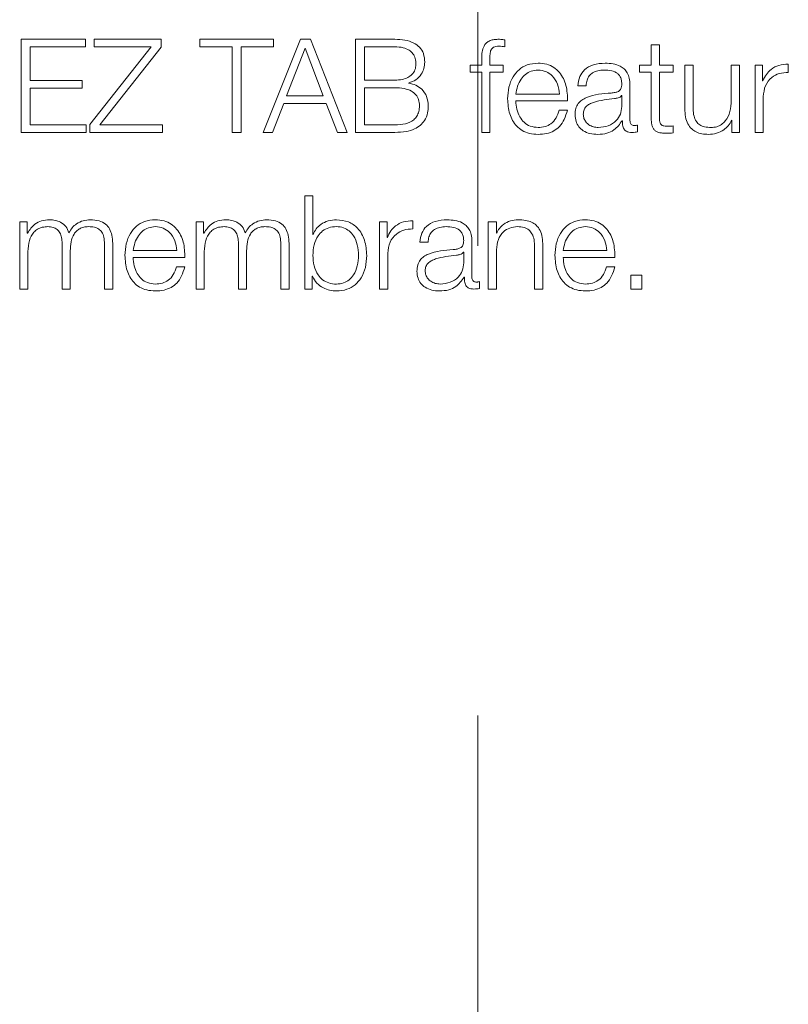
# Model space of a CAD drawing. Units: inches. Extents: x 2 to 195, y -7 to 151.
# Drawn here: x 54 to 55, y 97 to 98 of the extents above; entities that cross this region are included whole.
import ezdxf

# ---------------------------------------------------------------- set-up
doc = ezdxf.new("R2010")
doc.units = ezdxf.units.IN
doc.header["$MEASUREMENT"] = 0
doc.linetypes.add('SLD-Dashed', pattern=[0.075, 0.05, -0.025])
doc.linetypes.add('SLD-Solid', pattern=[0])

msp = doc.modelspace()

# ---------------------------------------------------------------- linework, layer by layer
at = {"color": 7, "linetype": 'SLD-Dashed', "lineweight": 0, "ltscale": 18}
msp.add_line((54.7713905, 136.7114421), (54.7713905, 89.1626195), dxfattribs=at)
at = {"color": 7, "linetype": 'SLD-Solid', "lineweight": 15, "ltscale": 18}
for p, q in [((54.3956003, 98.209349), (54.3339955, 98.209349)), ((54.3339955, 98.209349), (54.3339955, 98.1201088)), ((54.3956003, 98.2021129), (54.3956003, 98.209349)), ((54.467988, 98.209349), (54.4037519, 98.209349)), ((54.4037519, 98.209349), (54.4037519, 98.2021129)), ((54.467988, 98.201862), (54.467988, 98.209349)), ((54.5757354, 98.209349), (54.5049889, 98.209349)), ((54.5049889, 98.209349), (54.5049889, 98.2021129)), ((54.6017364, 98.209349), (54.5657392, 98.1201088)), ((54.5757354, 98.2021129), (54.5757354, 98.209349)), ((54.6112307, 98.209349), (54.6017364, 98.209349)), ((54.6462378, 98.1201088), (54.6112307, 98.209349)), ((54.6543758, 98.209349), (54.6543758, 98.1201088)), ((54.6921091, 98.209349), (54.6543758, 98.209349)), ((54.7974829, 98.2021129), (54.7974829, 98.2088472)), ((54.3424861, 98.2021129), (54.3956003, 98.2021129)), ((54.3424861, 98.1698457), (54.3424861, 98.2021129)), ((54.4584801, 98.2021129), (54.3997507, 98.1275958)), ((54.4037519, 98.2021129), (54.4584801, 98.2021129)), ((54.409245, 98.1273517), (54.467988, 98.201862)), ((54.5049889, 98.2021129), (54.5361168, 98.2021129)), ((54.5361168, 98.2021129), (54.5361168, 98.1201088)), ((54.5446075, 98.1201088), (54.5446075, 98.2021129)), ((54.5446075, 98.2021129), (54.5757354, 98.2021129)), ((54.6061038, 98.2008651), (54.5882408, 98.1550955)), ((54.6233564, 98.1550955), (54.6061038, 98.2008651)), ((54.6921091, 98.2021129), (54.6628529, 98.2021129)), ((54.6628529, 98.2021129), (54.6628529, 98.1702255)), ((54.9377417, 98.2039711), (54.9377417, 98.1845958)), ((54.9455949, 98.2039711), (54.9377417, 98.2039711)), ((54.9455949, 98.1845958), (54.9455949, 98.2039711)), ((54.7752525, 98.1904756), (54.7752525, 98.1845958)), ((54.7831057, 98.1845958), (54.7831057, 98.1902246)), ((54.7642391, 98.1845958), (54.7642391, 98.1779837)), ((54.7752525, 98.1845958), (54.7642391, 98.1845958)), ((54.7958553, 98.1845958), (54.7831057, 98.1845958)), ((54.7958553, 98.1779837), (54.7958553, 98.1845958)), ((54.9377417, 98.1845958), (54.9264976, 98.1845958)), ((54.9264976, 98.1845958), (54.9264976, 98.1779837)), ((54.9587242, 98.1845958), (54.9455949, 98.1845958)), ((54.9587242, 98.1779837), (54.9587242, 98.1845958)), ((54.9699818, 98.1845958), (54.9699818, 98.1427257)), ((54.9778486, 98.1845958), (54.9699818, 98.1845958)), ((54.9778486, 98.1425969), (54.9778486, 98.1845958)), ((55.0144832, 98.1845958), (55.0144832, 98.1507213)), ((55.0223364, 98.1845958), (55.0144832, 98.1845958)), ((55.0223364, 98.1201088), (55.0223364, 98.1845958)), ((55.037229, 98.1845958), (55.037229, 98.1201088)), ((55.0444718, 98.1845958), (55.037229, 98.1845958)), ((55.0444718, 98.1694863), (55.0444718, 98.1845958)), ((55.0690893, 98.1776107), (55.0690893, 98.1854707)), ((54.3922366, 98.1698457), (54.3424861, 98.1698457)), ((54.3922366, 98.1626096), (54.3922366, 98.1698457)), ((54.6628529, 98.1702255), (54.6921091, 98.1702255)), ((54.7642391, 98.1779837), (54.7752525, 98.1779837)), ((54.7752525, 98.1779837), (54.7752525, 98.1201088)), ((54.7831057, 98.1779837), (54.7958553, 98.1779837)), ((54.7831057, 98.1201088), (54.7831057, 98.1779837)), ((54.9264976, 98.1779837), (54.9377417, 98.1779837)), ((54.9377417, 98.1779837), (54.9377417, 98.1338485)), ((54.9455949, 98.1779837), (54.9587242, 98.1779837)), ((54.9455949, 98.1344724), (54.9455949, 98.1779837)), ((55.044716, 98.1694863), (55.0444718, 98.1694863)), ((54.3424861, 98.1273517), (54.3424861, 98.1626096)), ((54.3424861, 98.1626096), (54.3922366, 98.1626096)), ((54.6921091, 98.1629894), (54.6628529, 98.1629894)), ((54.6628529, 98.1629894), (54.6628529, 98.1273517)), ((54.705252, 98.1672212), (54.705252, 98.1674721)), ((54.867497, 98.1648611), (54.8753366, 98.1648611)), ((54.9173424, 98.1314749), (54.9173424, 98.165736)), ((54.5882408, 98.1550955), (54.6233564, 98.1550955)), ((54.8079674, 98.1568452), (54.8497425, 98.1568452)), ((54.8079674, 98.1502398), (54.8575957, 98.1502398)), ((54.9094892, 98.15536), (54.909245, 98.15536)), ((54.9094892, 98.1450993), (54.9094892, 98.15536)), ((55.0450957, 98.1201088), (55.0450957, 98.1544852)), ((54.5748673, 98.1201088), (54.5856231, 98.1478595)), ((54.5856231, 98.1478595), (54.6262318, 98.1478595)), ((54.6262318, 98.1478595), (54.6371096, 98.1201088)), ((54.857338, 98.1413626), (54.8494984, 98.1413626)), ((54.9098554, 98.1313461), (54.9101131, 98.1313461)), ((55.014863, 98.1317258), (55.0151071, 98.1317258)), ((55.0151071, 98.1317258), (55.0151071, 98.1201088)), ((54.3962378, 98.1273517), (54.3424861, 98.1273517)), ((54.3962378, 98.1201088), (54.3962378, 98.1273517)), ((54.3997507, 98.1275958), (54.3997507, 98.1201088)), ((54.4692358, 98.1273517), (54.409245, 98.1273517)), ((54.4692358, 98.1201088), (54.4692358, 98.1273517)), ((54.6628529, 98.1273517), (54.6921091, 98.1273517)), ((54.9244631, 98.1206107), (54.9244631, 98.1272228)), ((54.9587242, 98.1196138), (54.9587242, 98.126348)), ((54.3339955, 98.1201088), (54.3962378, 98.1201088)), ((54.3997507, 98.1201088), (54.4692358, 98.1201088)), ((54.5361168, 98.1201088), (54.5446075, 98.1201088)), ((54.5657392, 98.1201088), (54.5748673, 98.1201088)), ((54.6371096, 98.1201088), (54.6462378, 98.1201088)), ((54.6543758, 98.1201088), (54.6921091, 98.1201088)), ((54.7752525, 98.1201088), (54.7831057, 98.1201088)), ((55.0151071, 98.1201088), (55.0223364, 98.1201088)), ((55.037229, 98.1201088), (55.0450957, 98.1201088)), ((54.6056155, 98.0593449), (54.6056155, 97.9701115)), ((54.6134822, 98.0593449), (54.6056155, 98.0593449)), ((54.6134822, 98.0223576), (54.6134822, 98.0593449)), ((54.3324899, 98.0345986), (54.3324899, 97.9701115)), ((54.3397328, 98.0345986), (54.3324899, 98.0345986)), ((54.3397328, 98.0237343), (54.3397328, 98.0345986)), ((54.5014895, 98.0345986), (54.5014895, 97.9701115)), ((54.5087323, 98.0345986), (54.5014895, 98.0345986)), ((54.5087323, 98.0237343), (54.5087323, 98.0345986)), ((54.6846085, 98.0345986), (54.6773657, 98.0345986)), ((54.6773657, 98.0345986), (54.6773657, 97.9701115)), ((54.6846085, 98.0194822), (54.6846085, 98.0345986)), ((54.7092261, 98.0276134), (54.7092261, 98.0354734)), ((54.7814917, 98.0345986), (54.7814917, 97.9701115)), ((54.7893449, 98.0345986), (54.7814917, 98.0345986)), ((54.7893449, 98.0234834), (54.7893449, 98.0345986)), ((54.3401126, 98.0237343), (54.3397328, 98.0237343)), ((54.5091121, 98.0237343), (54.5087323, 98.0237343)), ((54.6137264, 98.0223576), (54.6134822, 98.0223576)), ((54.6848527, 98.0194822), (54.6846085, 98.0194822)), ((54.789589, 98.0234834), (54.7893449, 98.0234834)), ((54.3731258, 98.0138602), (54.3731258, 97.9701115)), ((54.4137481, 98.0134872), (54.4137481, 97.9701115)), ((54.4216013, 97.9701115), (54.4216013, 98.0138602)), ((54.5421254, 98.0138602), (54.5421254, 97.9701115)), ((54.5827476, 98.0134872), (54.5827476, 97.9701115)), ((54.5906008, 97.9701115), (54.5906008, 98.0138602)), ((54.7159942, 98.0148571), (54.7238609, 98.0148571)), ((54.7658531, 97.9814708), (54.7658531, 98.0157387)), ((54.8259931, 98.0103608), (54.8259931, 97.9701115)), ((54.8338463, 97.9701115), (54.8338463, 98.0116087)), ((54.3403567, 97.9701115), (54.3403567, 98.0061087)), ((54.380979, 97.9701115), (54.380979, 98.0066106)), ((54.4412275, 98.0068479), (54.4830026, 98.0068479)), ((54.4412275, 98.0002358), (54.4908558, 98.0002358)), ((54.5093563, 97.9701115), (54.5093563, 98.0061087)), ((54.5499785, 97.9701115), (54.5499785, 98.0066106)), ((54.6852325, 97.9701115), (54.6852325, 98.0044879)), ((54.7579999, 98.0053627), (54.7577422, 98.0053627)), ((54.7579999, 97.9950953), (54.7579999, 98.0053627)), ((54.7893449, 97.9701115), (54.7893449, 98.0077363)), ((54.8533368, 98.0068479), (54.895112, 98.0068479)), ((54.8533368, 98.0002358), (54.9029652, 98.0002358)), ((54.4906117, 97.9913585), (54.4827449, 97.9913585)), ((54.9027211, 97.9913585), (54.8948679, 97.9913585)), ((54.6128583, 97.9823593), (54.6131025, 97.9823593)), ((54.6128583, 97.9701115), (54.6128583, 97.9823593)), ((54.7583661, 97.9813488), (54.7586238, 97.9813488)), ((54.9182376, 97.9833494), (54.9182376, 97.9701115)), ((54.928722, 97.9833494), (54.9182376, 97.9833494)), ((54.928722, 97.9701115), (54.928722, 97.9833494)), ((54.7729874, 97.9706134), (54.7729874, 97.9772187)), ((54.3324899, 97.9701115), (54.3403567, 97.9701115)), ((54.3731258, 97.9701115), (54.380979, 97.9701115)), ((54.4137481, 97.9701115), (54.4216013, 97.9701115)), ((54.5014895, 97.9701115), (54.5093563, 97.9701115)), ((54.5421254, 97.9701115), (54.5499785, 97.9701115)), ((54.5827476, 97.9701115), (54.5906008, 97.9701115)), ((54.6056155, 97.9701115), (54.6128583, 97.9701115)), ((54.6773657, 97.9701115), (54.6852325, 97.9701115)), ((54.7814917, 97.9701115), (54.7893449, 97.9701115)), ((54.8259931, 97.9701115), (54.8338463, 97.9701115)), ((54.9182376, 97.9701115), (54.928722, 97.9701115))]:
    msp.add_line(p, q, dxfattribs=at)
for points, knots in [([(54.7207278, 98.1874713), (54.7205144, 98.1902575), (54.7201187, 98.1954253), (54.716031, 98.2019783), (54.7096964, 98.2064417), (54.7014702, 98.2089623), (54.6953171, 98.2092165), (54.6921091, 98.209349)], [0, 0, 0, 0, 0.20316451, 0.37682153, 0.54754376, 0.76410374, 1, 1, 1, 1]), ([(54.7908504, 98.209349), (54.7892537, 98.2092811), (54.7863346, 98.2091569), (54.7824043, 98.2078632), (54.7794033, 98.2057313), (54.776888, 98.2022327), (54.7753707, 98.1969774), (54.7752939, 98.1927537), (54.7752525, 98.1904756)], [0, 0, 0, 0, 0.16885862, 0.30869561, 0.43223538, 0.55275048, 0.75877294, 1, 1, 1, 1]), ([(54.7974829, 98.2088472), (54.7962216, 98.2090152), (54.7940196, 98.2093086), (54.791799, 98.2093369), (54.7908504, 98.209349)], [0, 0, 0, 0, 0.57279377, 1, 1, 1, 1]), ([(54.7122507, 98.1853486), (54.7121388, 98.1872597), (54.7119293, 98.1908404), (54.7096827, 98.1956735), (54.7056256, 98.1994446), (54.6995131, 98.2017827), (54.6947382, 98.2019957), (54.6921091, 98.2021129)], [0, 0, 0, 0, 0.19119851, 0.35823262, 0.52126828, 0.73640456, 1, 1, 1, 1]), ([(54.7831057, 98.1902246), (54.7831182, 98.1918577), (54.783141, 98.1948443), (54.7836981, 98.1984929), (54.785123, 98.2007264), (54.7867679, 98.2019269), (54.7890463, 98.202638), (54.790767, 98.2027013), (54.791732, 98.2027369)], [0, 0, 0, 0, 0.27523777, 0.50338318, 0.60527644, 0.71169888, 0.83830086, 1, 1, 1, 1]), ([(54.791732, 98.2027369), (54.792774, 98.2026898), (54.7947045, 98.2026027), (54.7966072, 98.2022673), (54.7974829, 98.2021129)], [0, 0, 0, 0, 0.53974675, 1, 1, 1, 1]), ([(54.6921091, 98.1702255), (54.6944233, 98.1703333), (54.6986574, 98.1705305), (54.704307, 98.1724251), (54.7087117, 98.1755228), (54.7117318, 98.1799934), (54.7120774, 98.18356), (54.7122507, 98.1853486)], [0, 0, 0, 0, 0.24549584, 0.4491552, 0.62379191, 0.81132761, 1, 1, 1, 1]), ([(54.705252, 98.1674721), (54.7076955, 98.1683196), (54.7125355, 98.1699984), (54.717379, 98.1754396), (54.7202198, 98.181405), (54.7205574, 98.1854362), (54.7207278, 98.1874713)], [0, 0, 0, 0, 0.28123564, 0.55706463, 0.77638982, 1, 1, 1, 1]), ([(54.8292347, 98.1864744), (54.825739, 98.1861888), (54.8191728, 98.1856524), (54.8107553, 98.1806616), (54.8046378, 98.173118), (54.8008032, 98.1633867), (54.8003464, 98.1560783), (54.8001142, 98.1523625)], [0, 0, 0, 0, 0.20689055, 0.38860637, 0.56495518, 0.77881206, 1, 1, 1, 1]), ([(54.8292347, 98.1798622), (54.8269859, 98.1796596), (54.8226555, 98.1792695), (54.8170033, 98.1759505), (54.8125187, 98.17097), (54.809257, 98.1644499), (54.8084012, 98.1594036), (54.8079674, 98.1568452)], [0, 0, 0, 0, 0.194836819, 0.375178768, 0.555245095, 0.774512723, 1, 1, 1, 1]), ([(54.8575957, 98.1502398), (54.8574042, 98.155235), (54.8570336, 98.1648992), (54.8516106, 98.1761642), (54.8444871, 98.1826162), (54.8373718, 98.1859223), (54.8320526, 98.1862832), (54.8292347, 98.1864744)], [0, 0, 0, 0, 0.287478066, 0.556191444, 0.693743365, 0.837756878, 1, 1, 1, 1]), ([(54.8497425, 98.1568452), (54.8493404, 98.1601092), (54.8485544, 98.1664879), (54.8436973, 98.1741321), (54.8368993, 98.1790435), (54.8318511, 98.1795828), (54.8292347, 98.1798622)], [0, 0, 0, 0, 0.28662936, 0.56015411, 0.77203462, 1, 1, 1, 1]), ([(54.8936065, 98.1864744), (54.889781, 98.1862458), (54.8826341, 98.1858187), (54.8737767, 98.1810136), (54.8685644, 98.1734457), (54.8678697, 98.1678584), (54.867497, 98.1648611)], [0, 0, 0, 0, 0.30020112, 0.56084485, 0.76441882, 1, 1, 1, 1]), ([(54.8753366, 98.1648611), (54.8754961, 98.1666445), (54.875793, 98.1699647), (54.8780593, 98.1743075), (54.8817055, 98.1775508), (54.8867349, 98.1795504), (54.8905757, 98.1797545), (54.8926028, 98.1798622)], [0, 0, 0, 0, 0.2067081, 0.38483659, 0.55442698, 0.7648417, 1, 1, 1, 1]), ([(54.8926028, 98.1798622), (54.895038, 98.1797756), (54.8995771, 98.1796143), (54.904983, 98.1773733), (54.9078843, 98.1740445), (54.90928, 98.1706004), (54.9094154, 98.1680177), (54.9094892, 98.1666108)], [0, 0, 0, 0, 0.29755536, 0.55463899, 0.68528146, 0.82856923, 1, 1, 1, 1]), ([(54.9173424, 98.165736), (54.917234, 98.1679093), (54.9170359, 98.1718789), (54.9150548, 98.17716), (54.912004, 98.1810716), (54.9052846, 98.185722), (54.898663, 98.1861486), (54.8936065, 98.1864744)], [0, 0, 0, 0, 0.180867749, 0.330346798, 0.462620172, 0.589634672, 1, 1, 1, 1]), ([(55.0690893, 98.1854707), (55.06602, 98.1853457), (55.0601211, 98.1851055), (55.0528084, 98.1811722), (55.0476316, 98.1757892), (55.0457063, 98.1716272), (55.044716, 98.1694863)], [0, 0, 0, 0, 0.29221108, 0.5615886, 0.77448115, 1, 1, 1, 1]), ([(55.0450957, 98.1544852), (55.0454975, 98.1580578), (55.0462774, 98.1649928), (55.0524511, 98.1728438), (55.060483, 98.1772689), (55.0661358, 98.1774934), (55.0690893, 98.1776107)], [0, 0, 0, 0, 0.28399016, 0.55126541, 0.76554271, 1, 1, 1, 1]), ([(54.7156144, 98.1457232), (54.7154683, 98.1476929), (54.71519, 98.1514457), (54.7123631, 98.1564295), (54.7075385, 98.1602441), (54.7005388, 98.1626287), (54.6950931, 98.1628617), (54.6921091, 98.1629894)], [0, 0, 0, 0, 0.17815342, 0.33942487, 0.50486438, 0.72867989, 1, 1, 1, 1]), ([(54.7241051, 98.1454723), (54.7238106, 98.1485447), (54.7232437, 98.1544591), (54.7184781, 98.1613997), (54.7122178, 98.1657516), (54.7076301, 98.1667195), (54.705252, 98.1672212)], [0, 0, 0, 0, 0.28972571, 0.55771699, 0.77074101, 1, 1, 1, 1]), ([(54.9094892, 98.1666108), (54.9094594, 98.1657261), (54.9094061, 98.1641393), (54.90879, 98.1620136), (54.9077079, 98.1604234), (54.9058509, 98.1591116), (54.9029818, 98.1582985), (54.9006491, 98.1580179), (54.8993573, 98.1578625)], [0, 0, 0, 0, 0.17240688, 0.30923042, 0.42619995, 0.54070702, 0.74566622, 1, 1, 1, 1]), ([(54.8001142, 98.1523625), (54.800443, 98.1474434), (54.8010697, 98.1380684), (54.8068692, 98.1273849), (54.8141171, 98.1216007), (54.8212083, 98.1187116), (54.8264483, 98.1184018), (54.8292347, 98.1182371)], [0, 0, 0, 0, 0.29062739, 0.55389098, 0.69011363, 0.83521347, 1, 1, 1, 1]), ([(54.8292347, 98.1248492), (54.8266585, 98.1250844), (54.8217946, 98.1255285), (54.8156804, 98.1295056), (54.8113177, 98.1352542), (54.8085638, 98.1423599), (54.8081651, 98.1476277), (54.8079674, 98.1502398)], [0, 0, 0, 0, 0.207458302, 0.391670709, 0.572179439, 0.787856499, 1, 1, 1, 1]), ([(54.8993573, 98.1578625), (54.8912135, 98.1572609), (54.8813522, 98.1565324), (54.8711369, 98.1513646), (54.8674735, 98.1478221), (54.8650908, 98.1428828), (54.8648658, 98.139133), (54.8647436, 98.1370969)], [0, 0, 0, 0, 0.5328899, 0.64527773, 0.75251837, 0.86562252, 1, 1, 1, 1]), ([(54.9026126, 98.152471), (54.8958242, 98.1517341), (54.8875857, 98.1508397), (54.8786161, 98.1474485), (54.8752829, 98.1451304), (54.8729504, 98.1417242), (54.8727192, 98.1390262), (54.8725968, 98.1375988)], [0, 0, 0, 0, 0.55579711, 0.67452762, 0.78147643, 0.88438833, 1, 1, 1, 1]), ([(54.909245, 98.15536), (54.9088254, 98.1548817), (54.9079177, 98.1538469), (54.9055045, 98.1530324), (54.903703, 98.1526827), (54.9026126, 98.152471)], [0, 0, 0, 0, 0.253342295, 0.548019306, 1, 1, 1, 1]), ([(55.0144832, 98.1507213), (55.0142434, 98.1471269), (55.0137829, 98.1402255), (55.0100147, 98.1322265), (55.0051928, 98.1276127), (55.0004757, 98.1252512), (54.9969487, 98.1249874), (54.9951012, 98.1248492)], [0, 0, 0, 0, 0.29799035, 0.57214511, 0.70849074, 0.84729447, 1, 1, 1, 1]), ([(54.6921091, 98.1273517), (54.6954702, 98.1274731), (54.7017887, 98.1277014), (54.7092497, 98.1309631), (54.713315, 98.1355844), (54.7153058, 98.1402959), (54.7155062, 98.143821), (54.7156144, 98.1457232)], [0, 0, 0, 0, 0.29639716, 0.5571965, 0.68965281, 0.8325235, 1, 1, 1, 1]), ([(54.6921091, 98.1201088), (54.695702, 98.1202499), (54.7021055, 98.1205014), (54.7104986, 98.1229897), (54.7165502, 98.126706), (54.7211117, 98.1319398), (54.7237317, 98.1384086), (54.7239887, 98.1432711), (54.7241051, 98.1454723)], [0, 0, 0, 0, 0.23213542, 0.41372391, 0.56038267, 0.68574348, 0.85774022, 1, 1, 1, 1]), ([(54.8292347, 98.1182371), (54.8320278, 98.1183771), (54.8372463, 98.1186388), (54.8443715, 98.1212762), (54.8503312, 98.1258762), (54.8549241, 98.1327477), (54.8565034, 98.1383839), (54.857338, 98.1413626)], [0, 0, 0, 0, 0.20945458, 0.39135127, 0.56152865, 0.76826563, 1, 1, 1, 1]), ([(54.8494984, 98.1413626), (54.8486656, 98.1388043), (54.8470607, 98.133874), (54.8421261, 98.1283764), (54.8358955, 98.1252942), (54.8315527, 98.1250041), (54.8292347, 98.1248492)], [0, 0, 0, 0, 0.282129186, 0.543698938, 0.756446281, 1, 1, 1, 1]), ([(54.8869876, 98.1248492), (54.8902466, 98.1251683), (54.8965768, 98.1257881), (54.9041117, 98.1306873), (54.9087876, 98.137504), (54.9092493, 98.1425024), (54.9094892, 98.1450993)], [0, 0, 0, 0, 0.2881694, 0.5597366, 0.77126375, 1, 1, 1, 1]), ([(54.9699818, 98.1427257), (54.9700889, 98.1401104), (54.9702897, 98.13521), (54.9724203, 98.1284501), (54.976061, 98.1234412), (54.980829, 98.1202821), (54.9863573, 98.1185102), (54.9904164, 98.1183328), (54.9926055, 98.1182371)], [0, 0, 0, 0, 0.20529408, 0.38466199, 0.54936326, 0.68148566, 0.82821727, 1, 1, 1, 1]), ([(54.9951012, 98.1248492), (54.9930233, 98.1249383), (54.9892689, 98.1250992), (54.9842465, 98.1270138), (54.9804807, 98.1306211), (54.9782914, 98.1360749), (54.9780053, 98.1402884), (54.9778486, 98.1425969)], [0, 0, 0, 0, 0.21894814, 0.39560674, 0.55482667, 0.75610109, 1, 1, 1, 1]), ([(54.8647436, 98.1370969), (54.8649041, 98.1348778), (54.8652048, 98.1307216), (54.8681104, 98.1252845), (54.8727468, 98.1212211), (54.8790481, 98.1186629), (54.8838547, 98.1183831), (54.8863636, 98.1182371)], [0, 0, 0, 0, 0.20457168, 0.38313816, 0.5552372, 0.76783941, 1, 1, 1, 1]), ([(54.8725968, 98.1375988), (54.8727255, 98.1362097), (54.8729746, 98.1335197), (54.8750315, 98.1299991), (54.8781236, 98.1272049), (54.8822232, 98.1252418), (54.8853842, 98.1249813), (54.8869876, 98.1248492)], [0, 0, 0, 0, 0.19412151, 0.37593342, 0.55686852, 0.77522427, 1, 1, 1, 1]), ([(54.8863636, 98.1182371), (54.8893857, 98.1183848), (54.8948771, 98.1186531), (54.9036821, 98.1227941), (54.9075004, 98.1280837), (54.9098554, 98.1313461)], [0, 0, 0, 0, 0.319277193, 0.580159137, 1, 1, 1, 1]), ([(54.9101131, 98.1313461), (54.9101364, 98.1296453), (54.9101784, 98.1265749), (54.9116108, 98.1228537), (54.9139639, 98.1210384), (54.9164445, 98.1202222), (54.9183101, 98.1201494), (54.9193498, 98.1201088)], [0, 0, 0, 0, 0.30166124, 0.54459653, 0.67016576, 0.81620377, 1, 1, 1, 1]), ([(54.9219675, 98.126721), (54.9214357, 98.126749), (54.9204515, 98.1268008), (54.9191278, 98.1273421), (54.9180921, 98.1283031), (54.9174366, 98.1297451), (54.9173754, 98.1308693), (54.9173424, 98.1314749)], [0, 0, 0, 0, 0.21043778, 0.38951258, 0.55536412, 0.76047556, 1, 1, 1, 1]), ([(54.9377417, 98.1338485), (54.9377578, 98.1324493), (54.9377871, 98.1299031), (54.9384134, 98.1264319), (54.9396163, 98.1236507), (54.9415715, 98.1215376), (54.9443033, 98.1201746), (54.9477714, 98.1194561), (54.9503152, 98.1193959), (54.9517119, 98.1193628)], [0, 0, 0, 0, 0.17685719, 0.32183896, 0.44358802, 0.55519444, 0.67844522, 0.82343059, 1, 1, 1, 1]), ([(54.9519697, 98.125975), (54.9512676, 98.1260462), (54.9500017, 98.1261745), (54.9483309, 98.1267839), (54.9471004, 98.1277298), (54.9461282, 98.1292717), (54.9456317, 98.1315915), (54.945608, 98.1334486), (54.9455949, 98.1344724)], [0, 0, 0, 0, 0.17226846, 0.310642253, 0.429554763, 0.545175192, 0.749238697, 1, 1, 1, 1]), ([(54.9926055, 98.1182371), (54.9952287, 98.118444), (55.0003757, 98.1188501), (55.0068705, 98.1220717), (55.0118403, 98.126437), (55.0138442, 98.1299434), (55.014863, 98.1317258)], [0, 0, 0, 0, 0.28577728, 0.56071892, 0.77668696, 1, 1, 1, 1]), ([(54.9244631, 98.1272228), (54.9240308, 98.1270761), (54.9232199, 98.1268008), (54.922366, 98.1267464), (54.9219675, 98.126721)], [0, 0, 0, 0, 0.53323213, 1, 1, 1, 1]), ([(54.9587242, 98.126348), (54.9574644, 98.1262278), (54.9552175, 98.1260135), (54.9529609, 98.1259867), (54.9519697, 98.125975)], [0, 0, 0, 0, 0.560708985, 1, 1, 1, 1]), ([(54.9193498, 98.1201088), (54.9203463, 98.1201217), (54.9220664, 98.120144), (54.9237535, 98.1204725), (54.9244631, 98.1206107)], [0, 0, 0, 0, 0.57936336, 1, 1, 1, 1]), ([(54.9517119, 98.1193628), (54.9530194, 98.1194137), (54.9553565, 98.1195048), (54.9576942, 98.1195804), (54.9587242, 98.1196138)], [0, 0, 0, 0, 0.55940923, 1, 1, 1, 1]), ([(54.3612443, 98.0364703), (54.3586038, 98.0362763), (54.3536111, 98.0359095), (54.3456025, 98.0319103), (54.342192, 98.0268311), (54.3401126, 98.0237343)], [0, 0, 0, 0, 0.30464188, 0.57604251, 1, 1, 1, 1]), ([(54.3403567, 98.0061087), (54.3405777, 98.0096272), (54.3409891, 98.0161783), (54.3447723, 98.0236902), (54.3496032, 98.0276377), (54.3543019, 98.0295522), (54.3577698, 98.0297518), (54.3596167, 98.0298582)], [0, 0, 0, 0, 0.30476457, 0.56744114, 0.69978624, 0.84011411, 1, 1, 1, 1]), ([(54.3596167, 98.0298582), (54.3612977, 98.0297449), (54.3643993, 98.029536), (54.3684214, 98.0273753), (54.3712825, 98.0238955), (54.3729347, 98.0192228), (54.3730601, 98.0157045), (54.3731258, 98.0138602)], [0, 0, 0, 0, 0.21048687, 0.38836454, 0.55757867, 0.76807331, 1, 1, 1, 1]), ([(54.3797312, 98.0238632), (54.3788632, 98.0260227), (54.377177, 98.0302178), (54.3720687, 98.0341301), (54.3666516, 98.0361489), (54.3630742, 98.0363616), (54.3612443, 98.0364703)], [0, 0, 0, 0, 0.28573145, 0.5550609, 0.77240689, 1, 1, 1, 1]), ([(54.4002525, 98.0364703), (54.3978935, 98.0362905), (54.3932107, 98.0359335), (54.387215, 98.0330502), (54.3825319, 98.0289565), (54.3806825, 98.0255932), (54.3797312, 98.0238632)], [0, 0, 0, 0, 0.2771935, 0.55024888, 0.76865547, 1, 1, 1, 1]), ([(54.380979, 98.0066106), (54.3811015, 98.0095251), (54.3813356, 98.0150921), (54.3836387, 98.0216871), (54.3868415, 98.0257967), (54.3899952, 98.0281193), (54.3939745, 98.0296163), (54.3969073, 98.0297739), (54.3984757, 98.0298582)], [0, 0, 0, 0, 0.26478775, 0.50577716, 0.61944046, 0.73411263, 0.85781161, 1, 1, 1, 1]), ([(54.3984757, 98.0298582), (54.4003507, 98.0297741), (54.4037435, 98.029622), (54.4082733, 98.0278288), (54.4116348, 98.0244795), (54.4135194, 98.0194554), (54.4136671, 98.0155999), (54.4137481, 98.0134872)], [0, 0, 0, 0, 0.217316642, 0.393246747, 0.5526164, 0.754842225, 1, 1, 1, 1]), ([(54.4216013, 98.0138602), (54.4214875, 98.0164526), (54.4212784, 98.0212152), (54.4190235, 98.0276531), (54.4148384, 98.0327707), (54.4082473, 98.036033), (54.4030632, 98.0363166), (54.4002525, 98.0364703)], [0, 0, 0, 0, 0.218190219, 0.400844901, 0.564987636, 0.764150368, 1, 1, 1, 1]), ([(54.4624813, 98.0364703), (54.4589893, 98.0361848), (54.4524288, 98.0356483), (54.4440175, 98.0306599), (54.4379008, 98.0231187), (54.4340639, 98.0133867), (54.4336068, 98.0060761), (54.4333743, 98.0023584)], [0, 0, 0, 0, 0.20671599, 0.38836812, 0.56472071, 0.77864696, 1, 1, 1, 1]), ([(54.4624813, 98.0298582), (54.4602332, 98.0296557), (54.4559051, 98.0292659), (54.4502573, 98.0259467), (54.445779, 98.0209662), (54.4425225, 98.0144483), (54.4416632, 98.009405), (54.4412275, 98.0068479)], [0, 0, 0, 0, 0.19486951, 0.37516372, 0.55519181, 0.77447259, 1, 1, 1, 1]), ([(54.4908558, 98.0002358), (54.4906638, 98.0052321), (54.4902923, 98.0148981), (54.4848633, 98.026163), (54.4777362, 98.0326133), (54.4706193, 98.0359183), (54.4652994, 98.0362791), (54.4624813, 98.0364703)], [0, 0, 0, 0, 0.28749244, 0.55619535, 0.69375146, 0.83776967, 1, 1, 1, 1]), ([(54.4830026, 98.0068479), (54.482598, 98.0101114), (54.4818073, 98.0164886), (54.4769506, 98.0241318), (54.4701494, 98.029041), (54.4650995, 98.0295792), (54.4624813, 98.0298582)], [0, 0, 0, 0, 0.28660113, 0.56004274, 0.77189977, 1, 1, 1, 1]), ([(54.5302303, 98.0364703), (54.5275926, 98.0362762), (54.5226038, 98.035909), (54.5146007, 98.0319089), (54.5111912, 98.0268309), (54.5091121, 98.0237343)], [0, 0, 0, 0, 0.304465714, 0.57586421, 1, 1, 1, 1]), ([(54.5093563, 98.0061087), (54.5095773, 98.0096272), (54.5099887, 98.0161778), (54.5137698, 98.0236894), (54.5185975, 98.0276374), (54.5232924, 98.0295521), (54.5267575, 98.0297518), (54.5286027, 98.0298582)], [0, 0, 0, 0, 0.30486381, 0.56759813, 0.69993285, 0.84020924, 1, 1, 1, 1]), ([(54.5286027, 98.0298582), (54.5302857, 98.029745), (54.5333905, 98.0295362), (54.5374171, 98.027376), (54.540281, 98.0238961), (54.5419343, 98.019223), (54.5420596, 98.0157045), (54.5421254, 98.0138602)], [0, 0, 0, 0, 0.21064609, 0.38858452, 0.55777629, 0.76818442, 1, 1, 1, 1]), ([(54.5487307, 98.0238632), (54.5478627, 98.0260228), (54.5461762, 98.0302185), (54.5410653, 98.0341308), (54.5356436, 98.0361492), (54.5320626, 98.0363616), (54.5302303, 98.0364703)], [0, 0, 0, 0, 0.285586887, 0.554842003, 0.772231914, 1, 1, 1, 1]), ([(54.5692385, 98.0364703), (54.5668824, 98.0362903), (54.5622036, 98.0359329), (54.5562127, 98.0330494), (54.5515313, 98.0289562), (54.549682, 98.0255932), (54.5487307, 98.0238632)], [0, 0, 0, 0, 0.27700159, 0.5500551, 0.76854207, 1, 1, 1, 1]), ([(54.5499785, 98.0066106), (54.5501011, 98.0095251), (54.5503351, 98.0150924), (54.5526395, 98.0216877), (54.5558446, 98.025797), (54.5590009, 98.0281195), (54.5629836, 98.0296164), (54.565919, 98.0297739), (54.5674889, 98.0298582)], [0, 0, 0, 0, 0.26469932, 0.50562368, 0.61927928, 0.73397167, 0.8577245, 1, 1, 1, 1]), ([(54.5674889, 98.0298582), (54.5693618, 98.0297741), (54.5727513, 98.0296219), (54.5772769, 98.0278282), (54.5806355, 98.0244788), (54.5825189, 98.0194553), (54.5826667, 98.0155999), (54.5827476, 98.0134872)], [0, 0, 0, 0, 0.21717465, 0.39304395, 0.55242665, 0.75473031, 1, 1, 1, 1]), ([(54.5906008, 98.0138602), (54.590487, 98.0164526), (54.5902779, 98.0212153), (54.5880224, 98.0276535), (54.5838349, 98.0327714), (54.5772392, 98.0360333), (54.5720515, 98.0363166), (54.5692385, 98.0364703)], [0, 0, 0, 0, 0.21811702, 0.40071625, 0.56483393, 0.76403098, 1, 1, 1, 1]), ([(54.6572512, 98.0023449), (54.6570387, 98.0056921), (54.6566227, 98.0122438), (54.6532889, 98.0203726), (54.6484793, 98.0259847), (54.6427962, 98.0292245), (54.6358679, 98.0301917), (54.6288193, 98.0292445), (54.6226353, 98.0260653), (54.6175074, 98.0204451), (54.6140821, 98.0122589), (54.6136848, 98.0056926), (54.6134822, 98.0023449)], [0, 0, 0, 0, 0.12710681, 0.24878904, 0.32629576, 0.4046848, 0.49182267, 0.5878888, 0.67120693, 0.75072271, 0.87291291, 1, 1, 1, 1]), ([(54.6361059, 98.0364703), (54.6334329, 98.0362579), (54.6281525, 98.0358382), (54.6214719, 98.0325781), (54.6163913, 98.0280077), (54.6146237, 98.02426), (54.6137264, 98.0223576)], [0, 0, 0, 0, 0.284261086, 0.561526198, 0.777422777, 1, 1, 1, 1]), ([(54.6651044, 98.0023449), (54.6647319, 98.0072588), (54.6640187, 98.0166672), (54.6574948, 98.0282512), (54.6474937, 98.0354012), (54.6400466, 98.0361003), (54.6361059, 98.0364703)], [0, 0, 0, 0, 0.29227584, 0.55960883, 0.76696726, 1, 1, 1, 1]), ([(54.7092261, 98.0354734), (54.7061567, 98.0353468), (54.7002576, 98.0351035), (54.6929453, 98.0311688), (54.6877684, 98.0257853), (54.6858431, 98.0216231), (54.6848527, 98.0194822)], [0, 0, 0, 0, 0.29221006, 0.56160066, 0.77449241, 1, 1, 1, 1]), ([(54.6852325, 98.0044879), (54.6856344, 98.0080592), (54.6864147, 98.0149925), (54.6925886, 98.0228414), (54.7006195, 98.0272678), (54.7062725, 98.0274948), (54.7092261, 98.0276134)], [0, 0, 0, 0, 0.283910031, 0.551191674, 0.765508893, 1, 1, 1, 1]), ([(54.7421037, 98.0364703), (54.738279, 98.0362422), (54.7311341, 98.0358159), (54.7222783, 98.0310114), (54.7170675, 98.023443), (54.716369, 98.0178552), (54.7159942, 98.0148571)], [0, 0, 0, 0, 0.300154234, 0.560715366, 0.764305326, 1, 1, 1, 1]), ([(54.7238609, 98.0148571), (54.7240181, 98.0166412), (54.7243106, 98.0199619), (54.7265728, 98.0243064), (54.7302175, 98.0275493), (54.7352463, 98.0295469), (54.7390866, 98.0297506), (54.7411135, 98.0298582)], [0, 0, 0, 0, 0.20679621, 0.38489571, 0.55442796, 0.76481603, 1, 1, 1, 1]), ([(54.7411135, 98.0298582), (54.7435487, 98.0297716), (54.7480876, 98.0296101), (54.7534933, 98.0273702), (54.7563948, 98.0240431), (54.7577907, 98.0206009), (54.7579261, 98.0180196), (54.7579999, 98.0166135)], [0, 0, 0, 0, 0.2976227, 0.55474697, 0.68538229, 0.82863416, 1, 1, 1, 1]), ([(54.7658531, 98.0157387), (54.7657446, 98.0179113), (54.7655463, 98.0218797), (54.7635628, 98.0271592), (54.7605091, 98.0310693), (54.7537854, 98.0357176), (54.7471617, 98.0361444), (54.7421037, 98.0364703)], [0, 0, 0, 0, 0.18077892, 0.330211601, 0.462486277, 0.589537341, 1, 1, 1, 1]), ([(54.7893449, 98.0077363), (54.7896936, 98.0110612), (54.7903569, 98.0173856), (54.7953202, 98.0248335), (54.8021445, 98.0291835), (54.8070458, 98.0296265), (54.8096085, 98.0298582)], [0, 0, 0, 0, 0.29649672, 0.56397259, 0.77201731, 1, 1, 1, 1]), ([(54.8102325, 98.0364703), (54.8077119, 98.0362419), (54.802751, 98.0357925), (54.7966101, 98.0325849), (54.792008, 98.0284403), (54.79039, 98.0251247), (54.789589, 98.0234834)], [0, 0, 0, 0, 0.29188896, 0.57449489, 0.78936649, 1, 1, 1, 1]), ([(54.8096085, 98.0298582), (54.8117172, 98.0297363), (54.8155421, 98.0295153), (54.820512, 98.0269907), (54.8239278, 98.0227511), (54.8257523, 98.0169951), (54.8259094, 98.0126664), (54.8259931, 98.0103608)], [0, 0, 0, 0, 0.215593266, 0.391057957, 0.55512508, 0.763044306, 1, 1, 1, 1]), ([(54.8338463, 98.0116087), (54.8337562, 98.0142781), (54.8335883, 98.0192547), (54.8316147, 98.0261562), (54.8279545, 98.0312828), (54.82297, 98.0344619), (54.817035, 98.0362119), (54.8126397, 98.0363789), (54.8102325, 98.0364703)], [0, 0, 0, 0, 0.2020838, 0.37674199, 0.53654369, 0.66743075, 0.81786074, 1, 1, 1, 1]), ([(54.8746042, 98.0364703), (54.8711102, 98.0361848), (54.8645465, 98.0356486), (54.8561307, 98.0306606), (54.8500112, 98.0231193), (54.8461733, 98.0133868), (54.8457161, 98.0060761), (54.8454836, 98.0023584)], [0, 0, 0, 0, 0.20679211, 0.38847119, 0.56481157, 0.7786968, 1, 1, 1, 1]), ([(54.8746042, 98.0298582), (54.8723557, 98.0296556), (54.8680264, 98.0292657), (54.8623762, 98.0259467), (54.857894, 98.0209667), (54.8546332, 98.0144491), (54.853773, 98.0094051), (54.8533368, 98.0068479)], [0, 0, 0, 0, 0.19485699, 0.37518318, 0.55524039, 0.77451768, 1, 1, 1, 1]), ([(54.9029652, 98.0002358), (54.9027732, 98.005232), (54.9024016, 98.0148977), (54.8969748, 98.0261622), (54.8898508, 98.0326129), (54.8827377, 98.0359182), (54.8774206, 98.0362791), (54.8746042, 98.0364703)], [0, 0, 0, 0, 0.28755372, 0.55629635, 0.69384754, 0.83783291, 1, 1, 1, 1]), ([(54.895112, 98.0068479), (54.8947099, 98.0101115), (54.8939241, 98.0164891), (54.8890665, 98.0241314), (54.8822682, 98.0290401), (54.8772205, 98.0295789), (54.8746042, 98.0298582)], [0, 0, 0, 0, 0.286632494, 0.560129011, 0.772007216, 1, 1, 1, 1]), ([(54.7579999, 98.0166135), (54.7579702, 98.015728), (54.7579168, 98.0141398), (54.7573006, 98.0120122), (54.7562177, 98.0104205), (54.7543585, 98.0091076), (54.7514851, 98.0082943), (54.7491486, 98.0080138), (54.7478545, 98.0078584)], [0, 0, 0, 0, 0.17236245, 0.3091393, 0.42606075, 0.5405328, 0.74550909, 1, 1, 1, 1]), ([(54.4333743, 98.0023584), (54.4337039, 97.9974402), (54.4343323, 97.9880657), (54.4401329, 97.9773845), (54.4473773, 97.9715988), (54.4544625, 97.9687081), (54.4596979, 97.9683979), (54.4624813, 97.968233)], [0, 0, 0, 0, 0.29066896, 0.55404242, 0.69028913, 0.83534582, 1, 1, 1, 1]), ([(54.4624813, 97.9748451), (54.4599057, 97.9750802), (54.455044, 97.9755239), (54.4489342, 97.9795018), (54.4445778, 97.9852514), (54.4418293, 97.9923567), (54.441427, 97.9976237), (54.4412275, 98.0002358)], [0, 0, 0, 0, 0.207458518, 0.391603432, 0.572071115, 0.787778266, 1, 1, 1, 1]), ([(54.6134822, 98.0023449), (54.613685, 97.9990008), (54.6140828, 97.9924391), (54.6175083, 97.9842583), (54.6226354, 97.978639), (54.6288191, 97.9754592), (54.6358679, 97.9745114), (54.6427964, 97.9754792), (54.6484792, 97.9787196), (54.6532881, 97.9843307), (54.6566219, 97.9924542), (54.6570385, 97.9990012), (54.6572512, 98.0023449)], [0, 0, 0, 0, 0.126996743, 0.249186611, 0.328728787, 0.412079607, 0.508180141, 0.595349365, 0.673769598, 0.751301967, 0.872983503, 1, 1, 1, 1]), ([(54.6361059, 97.968233), (54.6394812, 97.9685024), (54.6458615, 97.9690115), (54.6541601, 97.9737366), (54.6603933, 97.9810945), (54.664402, 97.9909484), (54.6648647, 97.9984558), (54.6651044, 98.0023449)], [0, 0, 0, 0, 0.2001409, 0.37833054, 0.55283379, 0.76835613, 1, 1, 1, 1]), ([(54.7478545, 98.0078584), (54.7397109, 98.0072568), (54.7298499, 98.0065283), (54.7196343, 98.0013622), (54.7159709, 97.9978211), (54.713588, 97.9928836), (54.713363, 97.989135), (54.7132408, 97.9870996)], [0, 0, 0, 0, 0.53294688, 0.64533892, 0.75257299, 0.86565644, 1, 1, 1, 1]), ([(54.7511097, 98.0024737), (54.7443252, 98.0017356), (54.7360907, 98.0008397), (54.7271259, 97.9974465), (54.7237934, 97.9951272), (54.7214613, 97.9917205), (54.7212299, 97.9890222), (54.7211076, 97.9875947)], [0, 0, 0, 0, 0.55565311, 0.67440571, 0.7813915, 0.88434758, 1, 1, 1, 1]), ([(54.7577422, 98.0053627), (54.7573249, 98.0048827), (54.7564214, 98.0038436), (54.7540052, 98.0030295), (54.7522016, 98.0026833), (54.7511097, 98.0024737)], [0, 0, 0, 0, 0.25303594, 0.54780389, 1, 1, 1, 1]), ([(54.8454836, 98.0023584), (54.8458133, 97.9974402), (54.8464417, 97.9880652), (54.8522444, 97.9773837), (54.8594919, 97.9715984), (54.866581, 97.968708), (54.8718192, 97.9683979), (54.8746042, 97.968233)], [0, 0, 0, 0, 0.29060407, 0.55393838, 0.69019146, 0.83528212, 1, 1, 1, 1]), ([(54.8746042, 97.9748451), (54.8720283, 97.9750803), (54.8671654, 97.9755242), (54.8610531, 97.9795017), (54.8566928, 97.9852508), (54.85394, 97.9923561), (54.8535368, 97.9976237), (54.8533368, 98.0002358)], [0, 0, 0, 0, 0.207448346, 0.391624115, 0.572116528, 0.78781687, 1, 1, 1, 1]), ([(54.4624813, 97.968233), (54.465276, 97.9683731), (54.4704972, 97.9686348), (54.4776254, 97.9712738), (54.4835869, 97.9758754), (54.4881834, 97.982746), (54.4897721, 97.9883808), (54.4906117, 97.9913585)], [0, 0, 0, 0, 0.20951135, 0.39140507, 0.56157346, 0.76830928, 1, 1, 1, 1]), ([(54.4827449, 97.9913585), (54.4819151, 97.9888012), (54.4803154, 97.9838714), (54.4753817, 97.9783734), (54.4691479, 97.9752903), (54.4648016, 97.9750001), (54.4624813, 97.9748451)], [0, 0, 0, 0, 0.28188508, 0.54339538, 0.75623218, 1, 1, 1, 1]), ([(54.7354847, 97.9748451), (54.7387459, 97.9751643), (54.7450789, 97.9757839), (54.7526155, 97.9806862), (54.7572914, 97.9875019), (54.7577577, 97.9924993), (54.7579999, 97.9950953)], [0, 0, 0, 0, 0.28830021, 0.55985565, 0.77135843, 1, 1, 1, 1]), ([(54.8948679, 97.9913585), (54.8940349, 97.9888013), (54.8924292, 97.9838721), (54.8874955, 97.9783748), (54.8812653, 97.9752907), (54.8769222, 97.9750002), (54.8746042, 97.9748451)], [0, 0, 0, 0, 0.28204713, 0.54364971, 0.75643022, 1, 1, 1, 1]), ([(54.8746042, 97.968233), (54.8773973, 97.9683732), (54.8826163, 97.9686351), (54.889742, 97.9712742), (54.8957028, 97.9758752), (54.900299, 97.9827455), (54.9018837, 97.9883807), (54.9027211, 97.9913585)], [0, 0, 0, 0, 0.20943175, 0.39133049, 0.56153536, 0.76830177, 1, 1, 1, 1]), ([(54.6131025, 97.9823593), (54.6143576, 97.9800596), (54.616869, 97.9754584), (54.6230018, 97.9711289), (54.6295369, 97.9686505), (54.6338819, 97.9683744), (54.6361059, 97.968233)], [0, 0, 0, 0, 0.27226947, 0.54477231, 0.76697644, 1, 1, 1, 1]), ([(54.7132408, 97.9870996), (54.7134016, 97.9848802), (54.7137029, 97.980723), (54.7166114, 97.975285), (54.7212489, 97.9712205), (54.7275486, 97.9686599), (54.7323536, 97.9683794), (54.7348608, 97.968233)], [0, 0, 0, 0, 0.20458764, 0.38322298, 0.55540112, 0.76801311, 1, 1, 1, 1]), ([(54.7211076, 97.9875947), (54.7212359, 97.9862057), (54.7214845, 97.9835163), (54.7235376, 97.9799956), (54.7266259, 97.9772008), (54.7307226, 97.9752374), (54.7338819, 97.9749772), (54.7354847, 97.9748451)], [0, 0, 0, 0, 0.19419932, 0.37602403, 0.55691164, 0.77520094, 1, 1, 1, 1]), ([(54.7348608, 97.968233), (54.7378831, 97.968381), (54.7433758, 97.96865), (54.7521826, 97.9727963), (54.7560071, 97.9780859), (54.7583661, 97.9813488)], [0, 0, 0, 0, 0.31914608, 0.58001556, 1, 1, 1, 1]), ([(54.7586238, 97.9813488), (54.7586464, 97.9796472), (54.7586872, 97.9765768), (54.7601157, 97.9728536), (54.7624694, 97.9710394), (54.764952, 97.9702246), (54.7668195, 97.970152), (54.7678605, 97.9701115)], [0, 0, 0, 0, 0.30172884, 0.54446513, 0.66994323, 0.81600819, 1, 1, 1, 1]), ([(54.7704782, 97.9767237), (54.7699465, 97.9767517), (54.7689623, 97.9768035), (54.7676387, 97.9773444), (54.7666032, 97.9783043), (54.7659475, 97.9797439), (54.7658861, 97.9808664), (54.7658531, 97.9814708)], [0, 0, 0, 0, 0.21060625, 0.38980905, 0.55571823, 0.76075181, 1, 1, 1, 1]), ([(54.7729874, 97.9772187), (54.7725522, 97.9770745), (54.771736, 97.9768041), (54.7708785, 97.9767493), (54.7704782, 97.9767237)], [0, 0, 0, 0, 0.53318352, 1, 1, 1, 1]), ([(54.7678605, 97.9701115), (54.7688598, 97.9701228), (54.7705847, 97.9701424), (54.772276, 97.9704739), (54.7729874, 97.9706134)], [0, 0, 0, 0, 0.5793349, 1, 1, 1, 1])]:
    msp.add_open_spline(points, degree=3, knots=knots, dxfattribs=at)

doc.saveas('drawing.dxf')
